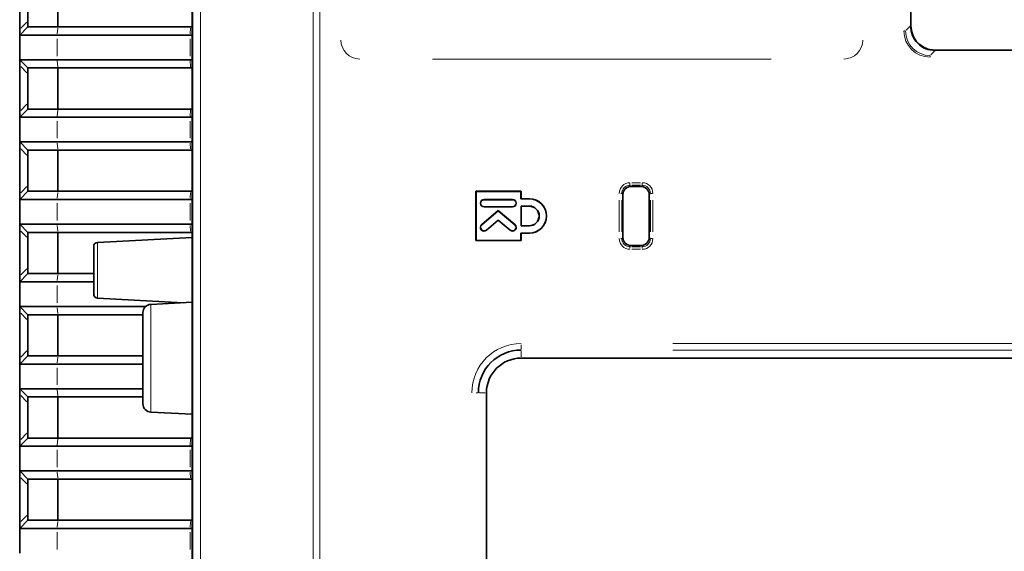
# Model space of a CAD drawing. Units: millimetres. Extents: x 24 to 416, y 10 to 273.
# Drawn here: x 25 to 49, y 129 to 142 of the extents above; entities that cross this region are included whole.
import ezdxf

# ---------------------------------------------------------------- set-up
doc = ezdxf.new("R2010")
doc.units = ezdxf.units.MM

msp = doc.modelspace()

# ---------------------------------------------------------------- linework, layer by layer
at = {"color": 7, "linetype": 'Continuous', "lineweight": 35}
for p, q in [((29.53476, 101.2388), (29.53476, 202.65359)), ((29.53396, 101.77864), (29.53396, 202.16078)), ((47.02078, 183.0985), (47.02078, 141.48729)), ((25.33396, 141.40585), (25.33396, 142.52301)), ((25.53396, 142.46443), (25.53396, 141.46443)), ((26.26423, 142.46443), (26.26423, 141.46443)), ((25.33396, 141.26443), (25.53396, 141.46443)), ((25.33396, 141.26443), (25.33396, 141.40585)), ((25.53396, 141.46443), (26.26423, 141.46443)), ((26.26423, 141.46443), (29.49662, 141.46443)), ((29.49662, 141.46443), (29.53476, 141.46443)), ((26.2468, 141.26443), (25.33396, 141.26443)), ((25.33396, 140.66443), (25.33396, 141.26443)), ((29.47919, 141.26443), (26.2468, 141.26443)), ((29.53396, 141.26443), (29.47919, 141.26443)), ((47.60948, 140.8986), (54.4113, 140.8986)), ((25.33396, 140.66443), (26.2468, 140.66443)), ((25.33396, 140.66443), (25.53396, 140.46443)), ((25.33396, 140.52301), (25.33396, 140.66443)), ((26.2468, 140.66443), (29.47919, 140.66443)), ((29.47919, 140.66443), (29.53396, 140.66443)), ((25.33396, 139.40585), (25.33396, 140.52301)), ((26.26423, 140.46443), (25.53396, 140.46443)), ((25.53396, 140.46443), (25.53396, 139.46443)), ((29.49662, 140.46443), (26.26423, 140.46443)), ((26.26423, 140.46443), (26.26423, 139.46443)), ((29.53476, 140.46443), (29.49662, 140.46443)), ((25.33396, 139.26443), (25.53396, 139.46443)), ((25.53396, 139.46443), (26.26423, 139.46443)), ((26.26423, 139.46443), (29.49662, 139.46443)), ((29.49662, 139.46443), (29.53476, 139.46443)), ((25.33396, 139.26443), (25.33396, 139.40585)), ((26.2468, 139.26443), (25.33396, 139.26443)), ((25.33396, 138.66443), (25.33396, 139.26443)), ((29.47919, 139.26443), (26.2468, 139.26443)), ((29.53396, 139.26443), (29.47919, 139.26443)), ((25.53396, 138.46443), (25.33396, 138.66443)), ((25.33396, 138.66443), (26.2468, 138.66443)), ((25.33396, 138.52301), (25.33396, 138.66443)), ((25.33396, 137.40585), (25.33396, 138.52301)), ((26.2468, 138.66443), (29.47919, 138.66443)), ((29.47919, 138.66443), (29.53396, 138.66443)), ((26.26423, 138.46443), (25.53396, 138.46443)), ((25.53396, 138.46443), (25.53396, 137.46443)), ((29.49662, 138.46443), (26.26423, 138.46443)), ((26.26423, 138.46443), (26.26423, 137.46443)), ((29.53476, 138.46443), (29.49662, 138.46443)), ((40.21139, 137.58443), (40.45194, 137.58443)), ((25.33396, 137.26443), (25.53396, 137.46443)), ((25.33396, 137.26443), (25.33396, 137.40585)), ((25.53396, 137.46443), (26.26423, 137.46443)), ((26.26423, 137.46443), (29.49662, 137.46443)), ((29.49662, 137.46443), (29.53476, 137.46443)), ((37.53485, 137.46443), (36.43485, 137.46443)), ((36.43485, 137.46443), (36.43485, 136.26443)), ((36.43904, 137.46024), (36.43485, 137.46443)), ((36.43904, 137.46024), (36.43904, 136.26862)), ((37.53066, 137.46024), (36.43904, 137.46024)), ((37.53066, 137.46024), (37.53485, 137.46443)), ((37.53066, 137.28024), (37.53066, 137.46024)), ((37.53066, 137.28024), (37.53485, 137.28443)), ((37.73485, 137.28024), (37.53066, 137.28024)), ((37.53485, 137.28443), (37.53485, 137.46443)), ((37.73485, 137.28443), (37.53485, 137.28443)), ((40.01167, 136.34416), (40.01167, 137.38471)), ((40.65167, 137.38471), (40.65167, 136.34416)), ((26.2468, 137.26443), (25.33396, 137.26443)), ((25.33396, 136.66443), (25.33396, 137.26443)), ((29.47919, 137.26443), (26.2468, 137.26443)), ((29.53396, 137.26443), (29.47919, 137.26443)), ((37.32485, 137.26443), (36.63485, 137.26443)), ((37.32485, 137.26024), (36.63485, 137.26024)), ((36.63485, 137.08862), (37.32485, 137.08862)), ((36.63485, 137.08443), (37.32485, 137.08443)), ((37.53904, 137.10024), (37.53485, 137.10443)), ((37.53485, 137.10443), (37.53485, 136.62443)), ((37.73485, 137.10443), (37.53485, 137.10443)), ((37.53904, 137.10024), (37.53904, 136.62862)), ((37.73485, 137.10024), (37.53904, 137.10024)), ((36.97985, 136.99443), (36.577, 136.6564)), ((36.97985, 136.98896), (36.57969, 136.65319)), ((36.97985, 136.98896), (36.97985, 136.99443)), ((37.3827, 136.6564), (36.97985, 136.99443)), ((37.38001, 136.65319), (36.97985, 136.98896)), ((25.33396, 136.66443), (26.2468, 136.66443)), ((25.33396, 136.66443), (25.53396, 136.46443)), ((25.33396, 136.52301), (25.33396, 136.66443)), ((26.2468, 136.66443), (29.47919, 136.66443)), ((29.47919, 136.66443), (29.53396, 136.66443)), ((36.69001, 136.52172), (36.97985, 136.76493)), ((36.6927, 136.51851), (36.97985, 136.75946)), ((36.97985, 136.76493), (36.97985, 136.75946)), ((36.97985, 136.76493), (37.26969, 136.52172)), ((36.97985, 136.75946), (37.267, 136.51851)), ((37.53904, 136.62862), (37.53485, 136.62443)), ((37.53485, 136.62443), (37.73485, 136.62443)), ((37.53904, 136.62862), (37.73485, 136.62862)), ((25.33396, 135.40585), (25.33396, 136.52301)), ((26.26423, 136.46443), (25.53396, 136.46443)), ((25.53396, 136.46443), (25.53396, 135.46443)), ((29.49662, 136.46443), (26.26423, 136.46443)), ((26.26423, 136.46443), (26.26423, 135.46443)), ((29.53396, 136.34421), (27.22872, 136.2234)), ((29.53476, 136.46443), (29.49662, 136.46443)), ((37.53066, 136.26862), (37.53066, 136.44862)), ((37.53066, 136.44862), (37.53485, 136.44443)), ((37.53066, 136.44862), (37.73485, 136.44862)), ((37.53485, 136.26443), (37.53485, 136.44443)), ((37.53485, 136.44443), (37.73485, 136.44443)), ((27.13396, 135.54421), (27.13396, 136.12353)), ((36.43904, 136.26862), (36.43485, 136.26443)), ((36.43485, 136.26443), (37.53485, 136.26443)), ((36.43904, 136.26862), (37.53066, 136.26862)), ((37.53066, 136.26862), (37.53485, 136.26443)), ((40.45194, 136.14443), (40.21139, 136.14443)), ((25.53396, 135.46443), (25.33396, 135.26443)), ((25.33396, 135.26443), (25.33396, 135.40585)), ((25.53396, 135.46443), (26.26423, 135.46443)), ((26.26423, 135.46443), (27.13396, 135.46443)), ((27.13396, 134.96488), (27.13396, 135.54421)), ((26.2468, 135.26443), (25.33396, 135.26443)), ((25.33396, 134.66443), (25.33396, 135.26443)), ((27.13396, 135.26443), (26.2468, 135.26443)), ((25.53396, 134.46443), (25.33396, 134.66443)), ((25.33396, 134.66443), (26.2468, 134.66443)), ((25.33396, 134.52301), (25.33396, 134.66443)), ((26.2468, 134.66443), (28.40144, 134.66443)), ((27.22872, 134.86502), (29.31344, 134.75576)), ((29.53396, 134.76732), (28.52349, 134.71436)), ((25.33396, 133.40585), (25.33396, 134.52301)), ((26.26423, 134.46443), (25.53396, 134.46443)), ((25.53396, 134.46443), (25.53396, 133.46443)), ((28.33396, 134.46443), (26.26423, 134.46443)), ((26.26423, 134.46443), (26.26423, 133.46443)), ((28.33396, 133.40443), (28.33396, 134.51464)), ((25.33396, 133.26443), (25.53396, 133.46443)), ((25.53396, 133.46443), (26.26423, 133.46443)), ((26.26423, 133.46443), (28.33396, 133.46443)), ((25.33396, 133.26443), (25.33396, 133.40585)), ((26.2468, 133.26443), (25.33396, 133.26443)), ((25.33396, 132.66443), (25.33396, 133.26443)), ((28.33396, 133.26443), (26.2468, 133.26443)), ((28.33396, 132.29422), (28.33396, 133.40443)), ((37.53396, 133.40695), (50.37648, 133.40695)), ((25.53396, 132.46443), (25.33396, 132.66443)), ((25.33396, 132.66443), (26.2468, 132.66443)), ((25.33396, 132.52301), (25.33396, 132.66443)), ((25.33396, 131.40585), (25.33396, 132.52301)), ((26.2468, 132.66443), (28.33396, 132.66443)), ((36.69144, 106.56443), (36.69144, 132.56443)), ((26.26423, 132.46443), (25.53396, 132.46443)), ((25.53396, 132.46443), (25.53396, 131.46443)), ((28.33396, 132.46443), (26.26423, 132.46443)), ((26.26423, 132.46443), (26.26423, 131.46443)), ((28.52349, 132.0945), (29.53396, 132.04154)), ((25.33396, 131.26443), (25.53396, 131.46443)), ((25.33396, 131.26443), (25.33396, 131.40585)), ((25.53396, 131.46443), (26.26423, 131.46443)), ((26.26423, 131.46443), (29.49662, 131.46443)), ((29.49662, 131.46443), (29.53476, 131.46443)), ((26.2468, 131.26443), (25.33396, 131.26443)), ((25.33396, 130.66443), (25.33396, 131.26443)), ((29.47919, 131.26443), (26.2468, 131.26443)), ((29.53396, 131.26443), (29.47919, 131.26443)), ((25.53396, 130.46443), (25.33396, 130.66443)), ((25.33396, 130.66443), (26.2468, 130.66443)), ((25.33396, 130.52301), (25.33396, 130.66443)), ((26.2468, 130.66443), (29.47919, 130.66443)), ((29.47919, 130.66443), (29.53396, 130.66443)), ((25.33396, 129.40585), (25.33396, 130.52301)), ((26.26423, 130.46443), (25.53396, 130.46443)), ((25.53396, 130.46443), (25.53396, 129.46443)), ((29.49662, 130.46443), (26.26423, 130.46443)), ((26.26423, 130.46443), (26.26423, 129.46443)), ((29.53476, 130.46443), (29.49662, 130.46443)), ((25.33396, 129.26443), (25.53396, 129.46443)), ((25.33396, 129.26443), (25.33396, 129.40585)), ((25.53396, 129.46443), (26.26423, 129.46443)), ((26.26423, 129.46443), (29.49662, 129.46443)), ((29.49662, 129.46443), (29.53476, 129.46443)), ((26.2468, 129.26443), (25.33396, 129.26443)), ((25.33396, 128.66443), (25.33396, 129.26443)), ((29.47919, 129.26443), (26.2468, 129.26443)), ((29.53396, 129.26443), (29.47919, 129.26443))]:
    msp.add_line(p, q, dxfattribs=at)
at = {"color": 8, "linetype": 'Continuous', "lineweight": 18}
for p, q in [((29.73396, 187.44201), (29.73396, 116.45455)), ((32.47396, 116.45455), (32.47396, 187.44179)), ((32.63396, 187.44179), (32.63396, 116.45455)), ((25.35845, 141.43035), (25.50946, 141.58136)), ((26.26162, 141.43449), (26.24941, 141.29437)), ((29.49401, 141.43449), (29.4818, 141.29437)), ((46.85432, 141.3656), (46.87619, 141.3656)), ((46.90683, 141.38383), (46.99207, 141.46906)), ((47.01475, 141.48729), (47.01108, 141.48729)), ((47.01999, 141.48729), (47.01632, 141.48729)), ((26.2468, 141.17443), (26.2468, 140.75443)), ((29.47919, 140.75443), (29.47919, 141.17443)), ((47.60948, 140.89781), (47.60948, 140.89414)), ((47.60948, 140.89257), (47.60948, 140.8889)), ((26.24941, 140.63449), (26.26162, 140.49437)), ((29.49401, 140.49437), (29.4818, 140.63449)), ((35.37566, 140.68239), (43.62166, 140.68239)), ((47.48778, 140.73547), (47.48778, 140.7628)), ((47.59125, 140.86988), (47.50601, 140.78465)), ((25.50946, 140.3475), (25.35845, 140.49851)), ((25.35845, 139.43035), (25.50946, 139.58136)), ((26.24941, 139.29437), (26.26162, 139.43449)), ((29.49401, 139.43449), (29.4818, 139.29437)), ((26.2468, 139.17443), (26.2468, 138.75443)), ((29.47919, 138.75443), (29.47919, 139.17443)), ((25.50946, 138.3475), (25.35845, 138.49851)), ((26.26162, 138.49437), (26.24941, 138.63449)), ((29.49401, 138.49437), (29.4818, 138.63449)), ((25.35845, 137.43035), (25.50946, 137.58136)), ((40.18293, 137.65931), (40.18293, 137.61833)), ((40.18719, 137.60863), (40.20713, 137.58869)), ((40.22755, 137.67281), (40.43578, 137.67281)), ((40.43578, 137.6129), (40.22755, 137.6129)), ((40.4562, 137.58869), (40.47614, 137.60863)), ((40.4804, 137.65931), (40.4804, 137.61833)), ((26.24941, 137.29437), (26.26162, 137.43449)), ((29.4818, 137.29437), (29.49401, 137.43449)), ((37.73485, 137.28087), (37.73485, 137.2838)), ((39.98195, 137.41317), (39.96458, 137.41317)), ((40.0074, 137.38897), (39.98746, 137.4089)), ((40.67587, 137.4089), (40.65593, 137.38897)), ((40.73156, 137.41317), (40.69875, 137.41317)), ((26.2468, 137.17443), (26.2468, 136.75443)), ((29.47919, 136.75443), (29.47919, 137.17443)), ((36.63485, 137.26087), (36.63485, 137.2638)), ((36.63485, 137.08799), (36.63485, 137.08506)), ((37.32485, 137.26087), (37.32485, 137.2638)), ((37.32485, 137.08799), (37.32485, 137.08506)), ((37.73485, 137.10087), (37.73485, 137.1038)), ((39.92328, 136.48031), (39.92328, 137.24855)), ((39.9832, 137.24855), (39.9832, 136.48031)), ((40.68013, 136.48031), (40.68013, 137.24855)), ((40.74005, 137.24855), (40.74005, 136.48031)), ((26.24941, 136.63449), (26.26162, 136.49437)), ((29.4818, 136.63449), (29.49401, 136.49437)), ((36.57929, 136.65367), (36.5774, 136.65592)), ((37.38041, 136.65367), (37.3823, 136.65592)), ((37.73485, 136.62799), (37.73485, 136.62506)), ((25.50946, 136.3475), (25.35845, 136.49852)), ((36.69041, 136.52124), (36.6923, 136.51899)), ((37.26929, 136.52124), (37.2674, 136.51899)), ((37.73485, 136.44799), (37.73485, 136.44506)), ((39.98746, 136.31995), (40.0074, 136.33989)), ((40.65593, 136.33989), (40.67587, 136.31995)), ((27.22872, 136.2234), (27.22872, 134.86502)), ((39.98195, 136.31569), (39.96458, 136.31569)), ((40.18293, 136.11354), (40.18293, 136.07828)), ((40.20713, 136.14017), (40.18719, 136.12023)), ((40.22755, 136.11597), (40.43578, 136.11597)), ((40.47614, 136.12023), (40.4562, 136.14017)), ((40.4804, 136.11354), (40.4804, 136.07828)), ((40.73156, 136.31569), (40.69875, 136.31569)), ((40.43578, 136.05605), (40.22755, 136.05605)), ((25.35845, 135.43035), (25.50946, 135.58136)), ((26.26162, 135.43449), (26.24941, 135.29437)), ((26.2468, 135.17443), (26.2468, 134.75443)), ((28.52349, 134.71436), (28.52349, 133.40443)), ((25.50946, 134.3475), (25.35845, 134.49851)), ((26.26162, 134.49437), (26.24941, 134.63449)), ((37.53396, 133.72834), (37.53396, 133.62004)), ((41.22396, 133.76354), (58.44396, 133.76354)), ((25.35845, 133.43035), (25.50946, 133.58136)), ((37.53396, 133.43653), (37.53396, 133.57457)), ((58.44396, 133.60415), (41.22396, 133.60415)), ((26.24941, 133.29437), (26.26162, 133.43449)), ((28.52349, 133.40443), (28.52349, 132.0945)), ((26.2468, 133.17443), (26.2468, 132.75443)), ((25.50946, 132.3475), (25.35845, 132.49851)), ((26.26162, 132.49437), (26.24941, 132.63449)), ((36.49032, 132.56443), (36.44295, 132.56443)), ((36.66197, 132.56443), (36.52371, 132.56443)), ((25.35845, 131.43035), (25.50946, 131.58136)), ((26.24941, 131.29437), (26.26162, 131.43449)), ((29.4818, 131.29437), (29.49401, 131.43449)), ((26.2468, 131.17443), (26.2468, 130.75443)), ((29.47919, 130.75443), (29.47919, 131.17443)), ((26.26162, 130.49437), (26.24941, 130.63449)), ((29.49401, 130.49437), (29.4818, 130.63449)), ((25.50946, 130.3475), (25.35845, 130.49852)), ((25.35845, 129.43035), (25.50946, 129.58136)), ((26.24941, 129.29437), (26.26162, 129.43449)), ((29.4818, 129.29437), (29.49401, 129.43449)), ((26.2468, 129.17443), (26.2468, 128.75443)), ((29.47919, 128.75443), (29.47919, 129.17443))]:
    msp.add_line(p, q, dxfattribs=at)
for centre, radius, start, end in [((33.60866, 141.14239), 0.46, 180, 270), ((45.38866, 141.14239), 0.46, 270, 0), ((37.53396, 132.56443), 1.19911, 90, 180)]:
    msp.add_arc(centre, radius, start, end, dxfattribs=at)
at = {"color": 7, "linetype": 'Continuous', "lineweight": 35}
for centre, radius, start, end in [((37.73485, 136.86443), 0.42, 270, 90), ((37.73485, 136.86443), 0.41581, 270, 90), ((36.63485, 137.17443), 0.09, 90, 270), ((36.63485, 137.17443), 0.08581, 90, 270), ((37.32485, 137.17443), 0.09, 270, 90), ((37.32485, 137.17443), 0.08581, 270, 90), ((37.73485, 136.86443), 0.24, 270, 90), ((37.73485, 136.86443), 0.23581, 270, 90), ((36.63485, 136.58745), 0.09, 130, 310), ((36.63485, 136.58745), 0.08581, 130, 310), ((37.32485, 136.58745), 0.09, 230, 50), ((37.32485, 136.58745), 0.08581, 230, 50), ((27.23396, 136.12353), 0.1, 93, 180), ((27.23396, 134.96488), 0.1, 180, 267), ((28.53396, 134.51464), 0.2, 93, 180), ((37.53396, 132.56443), 1.03972, 90, 180), ((37.53396, 132.56443), 0.84252, 90, 180), ((28.53396, 132.29422), 0.2, 180, 267)]:
    msp.add_arc(centre, radius, start, end, dxfattribs=at)
at = {"color": 8, "linetype": 'Continuous', "lineweight": 18}
for centre, major_axis, ratio, start_param, end_param in [((47.48953, 141.36735), (0.45379, 0.45379), 0.99726469, 2.35756402, 3.92562129), ((47.48953, 141.36735), (0.42558, 0.42558), 0.99690161, 2.35756402, 3.92562129), ((40.18364, 137.41246), (-0.18435, 0.18435), 0.99726469, 5.49915667, 7.06721394), ((40.18364, 137.41246), (-0.14204, 0.14204), 0.9956329, 5.49915667, 7.06721394), ((40.47969, 137.41246), (0.18435, 0.18435), 0.99726469, 5.49915667, 7.06721394), ((40.47969, 137.41246), (0.14204, 0.14204), 0.9956329, 5.49915667, 7.06721394), ((40.18364, 136.3164), (-0.18435, -0.18435), 0.99726469, 5.49915667, 7.06721394), ((40.18364, 136.3164), (0.14204, 0.14204), 0.9956329, 2.35756402, 3.92562129), ((40.47969, 136.3164), (0.18435, -0.18435), 0.99726469, 5.49915667, 7.06721394), ((40.47969, 136.3164), (0.14204, -0.14204), 0.9956329, 5.49915667, 7.06721394)]:
    msp.add_ellipse(centre, major_axis=major_axis, ratio=ratio, start_param=start_param, end_param=end_param, dxfattribs=at)
at = {"color": 7, "linetype": 'Continuous', "lineweight": 35}
for centre, major_axis in [((40.21194, 137.38416), (-0.14181, 0.14181)), ((40.45139, 137.38416), (0.14181, 0.14181)), ((40.21194, 136.3447), (-0.14181, -0.14181)), ((40.45139, 136.3447), (0.14181, -0.14181))]:
    msp.add_ellipse(centre, major_axis=major_axis, ratio=0.99726469, start_param=5.49915667, end_param=7.06721394, dxfattribs=at)
for points, knots in [([(47.0103, 141.48729), (47.01929, 141.40874), (47.03728, 141.2517), (47.17581, 141.05362), (47.37388, 140.9151), (47.53093, 140.89711), (47.60948, 140.88811)], [0, 0, 0, 0, 0.25008727, 0.50000031, 0.74991336, 1, 1, 1, 1]), ([(47.02078, 141.48729), (47.0273, 141.42096), (47.04034, 141.28829), (47.14211, 141.11169), (47.29168, 140.9788), (47.45703, 140.90862), (47.56617, 140.90144), (47.60948, 140.8986)], [0, 0, 0, 0, 0.21514297, 0.43031869, 0.64486296, 0.85907111, 1, 1, 1, 1])]:
    msp.add_open_spline(points, degree=3, knots=knots, dxfattribs=at)
at = {"color": 8, "linetype": 'Continuous', "lineweight": 18}
msp.add_open_spline([(47.0305, 141.39947), (47.03461, 141.36234), (47.04615, 141.25821), (47.10698, 141.17139), (47.14613, 141.11553)], degree=3, knots=[0, 0, 0, 0, 0.35655373, 1, 1, 1, 1], dxfattribs=at)

doc.saveas('drawing.dxf')
